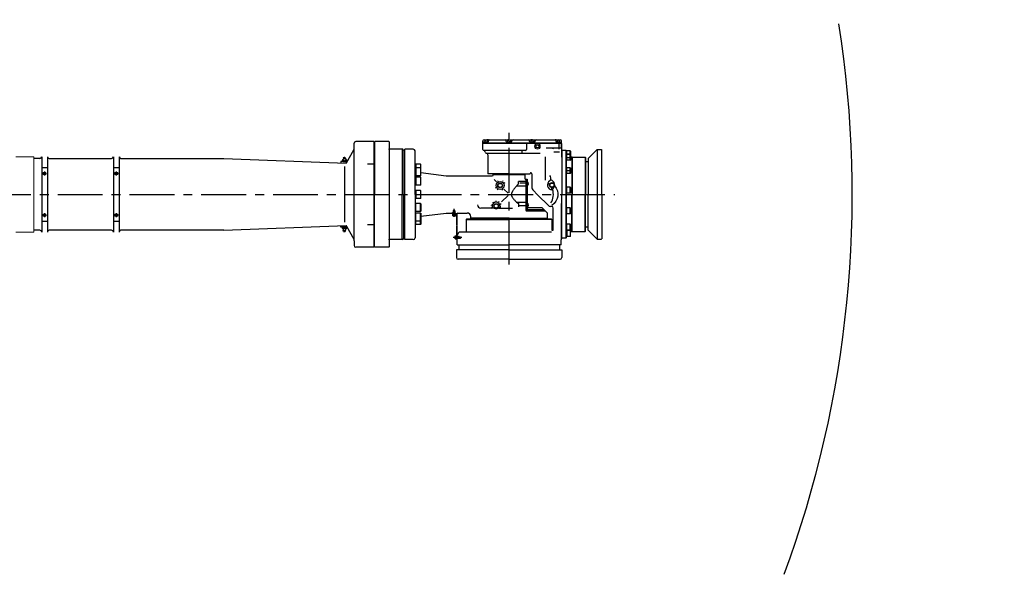
# Model space of a CAD drawing. Units: millimetres. Extents: x 22902 to 65091, y -202 to 7369.
# Drawn here: x 25444 to 28189, y 4037 to 5583 of the extents above; entities that cross this region are included whole.
import ezdxf

# ---------------------------------------------------------------- set-up
doc = ezdxf.new("R2010")
doc.units = ezdxf.units.MM
doc.header["$LTSCALE"] = 100
doc.linetypes.add('CENTER', pattern=[2, 1.25, -0.25, 0.25, -0.25])
doc.layers.add('cen', color=1, linetype='CENTER', lineweight=25)
doc.layers.add('도면층1', color=1, linetype='Continuous')
doc.styles.add('HHI_Arial', font='txt')
doc.styles.get("Standard").update_dxf_attribs({"font": 'romans.shx'})
doc.dimstyles.new('ISO-25$0', dxfattribs={"dimtxt": 2.5, "dimasz": 2.5, "dimexe": 1.25, "dimexo": 0.625, "dimtad": 1, "dimdec": 0, "dimtxsty": 'Standard', "dimcen": 2.5, "dimadec": 0, "dimazin": 0, "dimtfac": 1, "dimtdec": 0, "dimtmove": 0, "dimatfit": 3, "dimfxl": 1, "dimarcsym": 0})

# ---------------------------------------------------------------- blocks, each defined once
blk = doc.blocks.new('*D47')
at = {"layer": 'Defpoints', "color": 0, "transparency": 16777216}
for p in [(18712, 6422.8), (18921.6, 6422.8), (18727, 6032.8)]:
    blk.add_point(p, dxfattribs=at)
at = {"layer": '도면층1', "color": 0, "lineweight": -2, "transparency": 16777216}
for p, q in [((18723.3, 6422.8), (18944.1, 6422.8)), ((18921.6, 6077.8), (18921.6, 6377.8)), ((18738.3, 6032.8), (18944.1, 6032.8))]:
    blk.add_line(p, q, dxfattribs=at)
at = {"layer": '도면층1', "color": 0, "transparency": 16777216}
for points in [[(18914.1, 6377.8), (18929.1, 6377.8), (18921.6, 6422.8)], [(18914.1, 6077.8), (18929.1, 6077.8), (18921.6, 6032.8)]]:
    blk.add_solid(points, dxfattribs=at)
at = {"layer": '도면층1', "color": 0, "transparency": 16777216, "insert": (18883.4, 6229.9), "char_height": 54, "attachment_point": 5, "rotation": 90}
blk.add_mtext('390', dxfattribs=at)
blk = doc.blocks.new('*D48')
at = {"layer": 'Defpoints', "color": 0, "transparency": 16777216}
for p in [(18712, 6542.8), (19175.7, 6542.8), (18734, 5912.8)]:
    blk.add_point(p, dxfattribs=at)
at = {"layer": '도면층1', "color": 0, "lineweight": -2, "transparency": 16777216}
for p, q in [((18723.3, 6542.8), (19198.2, 6542.8)), ((19175.7, 5957.8), (19175.7, 6497.8)), ((18745.3, 5912.8), (19198.2, 5912.8))]:
    blk.add_line(p, q, dxfattribs=at)
at = {"layer": '도면층1', "color": 0, "transparency": 16777216}
for points in [[(19168.2, 6497.8), (19183.2, 6497.8), (19175.7, 6542.8)], [(19168.2, 5957.8), (19183.2, 5957.8), (19175.7, 5912.8)]]:
    blk.add_solid(points, dxfattribs=at)
at = {"layer": '도면층1', "color": 0, "transparency": 16777216, "insert": (19137.7, 6247.5), "char_height": 45, "attachment_point": 5, "rotation": 90}
blk.add_mtext('630±0,1', dxfattribs=at)
blk = doc.blocks.new('*D49')
at = {"layer": 'Defpoints', "color": 0, "transparency": 16777216}
for p in [(18712, 6497.8), (19036, 6497.8), (18712, 5957.8)]:
    blk.add_point(p, dxfattribs=at)
at = {"layer": '도면층1', "color": 0, "lineweight": -2, "transparency": 16777216}
for p, q in [((18723.3, 6497.8), (19058.5, 6497.8)), ((19036, 6002.8), (19036, 6452.8)), ((18723.3, 5957.8), (19058.5, 5957.8))]:
    blk.add_line(p, q, dxfattribs=at)
at = {"layer": '도면층1', "color": 0, "transparency": 16777216}
for points in [[(19028.5, 6452.8), (19043.5, 6452.8), (19036, 6497.8)], [(19028.5, 6002.8), (19043.5, 6002.8), (19036, 5957.8)]]:
    blk.add_solid(points, dxfattribs=at)
at = {"layer": '도면층1', "color": 0, "transparency": 16777216, "insert": (18997.7, 6229.9), "char_height": 54, "attachment_point": 5, "rotation": 90}
blk.add_mtext('540', dxfattribs=at)
blk = doc.blocks.new('*D25')
at = {"layer": 'Defpoints', "color": 0, "transparency": 16777216}
for p in [(17994, 6620.8), (17621.8, 5834.8), (17994, 5834.8)]:
    blk.add_point(p, dxfattribs=at)
at = {"layer": '도면층1', "color": 0, "lineweight": -2, "transparency": 16777216}
for p, q in [((17982.8, 6620.8), (17599.3, 6620.8)), ((17621.8, 6575.8), (17621.8, 5879.8)), ((17982.8, 5834.8), (17599.3, 5834.8))]:
    blk.add_line(p, q, dxfattribs=at)
at = {"layer": '도면층1', "color": 0, "transparency": 16777216}
for points in [[(17614.3, 6575.8), (17629.3, 6575.8), (17621.8, 6620.8)], [(17614.3, 5879.8), (17629.3, 5879.8), (17621.8, 5834.8)]]:
    blk.add_solid(points, dxfattribs=at)
at = {"layer": '도면층1', "color": 0, "transparency": 16777216, "insert": (17583.5, 6239.4), "char_height": 54, "attachment_point": 5, "rotation": 90}
blk.add_mtext('786', dxfattribs=at)
blk = doc.blocks.new('*D26')
at = {"layer": 'cen', "color": 0, "lineweight": -2, "transparency": 16777216}
for p, q in [((18352, 6626.9), (18352, 6985.8)), ((18712, 6554), (18712, 6985.8)), ((18667, 6963.3), (18397, 6963.3))]:
    blk.add_line(p, q, dxfattribs=at)
at = {"layer": 'cen', "color": 0, "transparency": 16777216}
for points in [[(18397, 6970.8), (18397, 6955.8), (18352, 6963.3)], [(18667, 6970.8), (18667, 6955.8), (18712, 6963.3)]]:
    blk.add_solid(points, dxfattribs=at)
at = {"layer": 'Defpoints', "color": 0, "transparency": 16777216}
for p in [(18352, 6963.3), (18352, 6615.7), (18712, 6542.8)]:
    blk.add_point(p, dxfattribs=at)
at = {"layer": 'cen', "color": 0, "transparency": 16777216, "insert": (18532, 7001.3), "char_height": 45, "attachment_point": 5}
blk.add_mtext('360±0,1', dxfattribs=at)
blk = doc.blocks.new('*D27')
at = {"layer": 'Defpoints', "color": 0, "transparency": 16777216}
for p in [(18712, 7107.1), (17992, 6608.3), (18712, 6608.8)]:
    blk.add_point(p, dxfattribs=at)
at = {"layer": '도면층1', "color": 0, "lineweight": -2, "transparency": 16777216}
for p, q in [((17992, 6619.5), (17992, 7129.6)), ((18712, 6620), (18712, 7129.6)), ((18037, 7107.1), (18667, 7107.1))]:
    blk.add_line(p, q, dxfattribs=at)
at = {"layer": '도면층1', "color": 0, "transparency": 16777216}
for points in [[(18037, 7114.6), (18037, 7099.6), (17992, 7107.1)], [(18667, 7114.6), (18667, 7099.6), (18712, 7107.1)]]:
    blk.add_solid(points, dxfattribs=at)
at = {"layer": '도면층1', "color": 0, "transparency": 16777216, "insert": (18352, 7145.3), "char_height": 54, "attachment_point": 5}
blk.add_mtext('720', dxfattribs=at)
blk = doc.blocks.new('*D28')
at = {"layer": 'Defpoints', "color": 0, "transparency": 16777216}
for p in [(18622, 6831), (18082, 6604.9), (18622, 6604.9)]:
    blk.add_point(p, dxfattribs=at)
at = {"layer": '도면층1', "color": 0, "lineweight": -2, "transparency": 16777216}
for p, q in [((18082, 6616.2), (18082, 6853.5)), ((18622, 6616.2), (18622, 6853.5)), ((18127, 6831), (18577, 6831))]:
    blk.add_line(p, q, dxfattribs=at)
at = {"layer": '도면층1', "color": 0, "transparency": 16777216}
for points in [[(18127, 6838.5), (18127, 6823.5), (18082, 6831)], [(18577, 6838.5), (18577, 6823.5), (18622, 6831)]]:
    blk.add_solid(points, dxfattribs=at)
at = {"layer": '도면층1', "color": 0, "transparency": 16777216, "insert": (18267.6, 6869.2), "char_height": 54, "attachment_point": 5}
blk.add_mtext('540', dxfattribs=at)
blk = doc.blocks.new('*D29')
at = {"layer": 'Defpoints', "color": 0, "transparency": 16777216}
for p in [(18352, 6732.1), (18352, 6615.7), (18547, 6604.9)]:
    blk.add_point(p, dxfattribs=at)
at = {"layer": '도면층1', "color": 0, "lineweight": -2, "transparency": 16777216}
for p, q in [((18352, 6626.9), (18352, 6754.6)), ((18547, 6616.2), (18547, 6754.6)), ((18502, 6732.1), (18397, 6732.1))]:
    blk.add_line(p, q, dxfattribs=at)
at = {"layer": '도면층1', "color": 0, "transparency": 16777216}
for points in [[(18397, 6739.6), (18397, 6724.6), (18352, 6732.1)], [(18502, 6739.6), (18502, 6724.6), (18547, 6732.1)]]:
    blk.add_solid(points, dxfattribs=at)
at = {"layer": '도면층1', "color": 0, "transparency": 16777216, "insert": (18449.5, 6770.3), "char_height": 54, "attachment_point": 5}
blk.add_mtext('195', dxfattribs=at)
blk = doc.blocks.new('*D30')
at = {"layer": 'Defpoints', "color": 0, "transparency": 16777216}
for p in [(18732.5, 6587.8), (18732.5, 5867.8), (19311.2, 5867.8)]:
    blk.add_point(p, dxfattribs=at)
at = {"layer": '도면층1', "color": 0, "lineweight": -2, "transparency": 16777216}
for p, q in [((18743.8, 6587.8), (19333.7, 6587.8)), ((19311.2, 6542.8), (19311.2, 5912.8)), ((18743.8, 5867.8), (19333.7, 5867.8))]:
    blk.add_line(p, q, dxfattribs=at)
at = {"layer": '도면층1', "color": 0, "transparency": 16777216}
for points in [[(19303.7, 6542.8), (19318.7, 6542.8), (19311.2, 6587.8)], [(19303.7, 5912.8), (19318.7, 5912.8), (19311.2, 5867.8)]]:
    blk.add_solid(points, dxfattribs=at)
at = {"layer": '도면층1', "color": 0, "transparency": 16777216, "insert": (19272.9, 6227.8), "char_height": 54, "attachment_point": 5, "rotation": 90}
blk.add_mtext('720', dxfattribs=at)
blk = doc.blocks.new('*D31')
at = {"layer": 'Defpoints', "color": 0, "transparency": 16777216}
for p in [(17780, 6062.8), (17959, 5869.8), (17959, 5520)]:
    blk.add_point(p, dxfattribs=at)
at = {"layer": '도면층1', "color": 0, "lineweight": -2, "transparency": 16777216}
for p, q in [((17780, 6051.5), (17780, 5497.5)), ((17959, 5858.5), (17959, 5497.5)), ((17780, 5520), (17506.8, 5520)), ((17914, 5520), (17825, 5520))]:
    blk.add_line(p, q, dxfattribs=at)
at = {"layer": '도면층1', "color": 0, "transparency": 16777216}
for points in [[(17825, 5527.5), (17825, 5512.5), (17780, 5520)], [(17914, 5527.5), (17914, 5512.5), (17959, 5520)]]:
    blk.add_solid(points, dxfattribs=at)
at = {"layer": '도면층1', "color": 0, "transparency": 16777216, "insert": (17620.9, 5572.4), "char_height": 54, "attachment_point": 5}
blk.add_mtext('(179)', dxfattribs=at)
blk = doc.blocks.new('*D32')
at = {"layer": 'Defpoints', "color": 0, "transparency": 16777216}
for p in [(17959, 5869.8), (18352, 5834.8), (18352, 5680.5)]:
    blk.add_point(p, dxfattribs=at)
at = {"layer": '도면층1', "color": 0, "lineweight": -2, "transparency": 16777216}
for p, q in [((17959, 5858.5), (17959, 5658)), ((18352, 5823.5), (18352, 5658)), ((18004, 5680.5), (18307, 5680.5))]:
    blk.add_line(p, q, dxfattribs=at)
at = {"layer": '도면층1', "color": 0, "transparency": 16777216}
for points in [[(18004, 5688), (18004, 5673), (17959, 5680.5)], [(18307, 5688), (18307, 5673), (18352, 5680.5)]]:
    blk.add_solid(points, dxfattribs=at)
at = {"layer": '도면층1', "color": 0, "transparency": 16777216, "insert": (18155.5, 5718.7), "char_height": 54, "attachment_point": 5}
blk.add_mtext('393', dxfattribs=at)
blk = doc.blocks.new('*D33')
at = {"layer": 'Defpoints', "color": 0, "transparency": 16777216}
for p in [(17959, 5869.8), (18745, 5869.8), (18745, 5520)]:
    blk.add_point(p, dxfattribs=at)
at = {"layer": '도면층1', "color": 0, "lineweight": -2, "transparency": 16777216}
for p, q in [((17959, 5858.5), (17959, 5497.5)), ((18745, 5858.5), (18745, 5497.5)), ((18004, 5520), (18700, 5520))]:
    blk.add_line(p, q, dxfattribs=at)
at = {"layer": '도면층1', "color": 0, "transparency": 16777216}
for points in [[(18004, 5527.5), (18004, 5512.5), (17959, 5520)], [(18700, 5527.5), (18700, 5512.5), (18745, 5520)]]:
    blk.add_solid(points, dxfattribs=at)
at = {"layer": '도면층1', "color": 0, "transparency": 16777216, "insert": (18352, 5558.2), "char_height": 54, "attachment_point": 5}
blk.add_mtext('786', dxfattribs=at)
blk = doc.blocks.new('M8T')
for radius in [4, 3]:
    blk.add_circle((0, 0), radius)
blk = doc.blocks.new('PT1_8')
for p, q in [((-12, 2.4), (-9.3, 3.3)), ((-12, 2.4), (-12, -2.4)), ((-9.3, 3.3), (-9.3, -3.3)), ((-9.3, 3.3), (-8.1, 3)), ((-3.6, 5.8), (-5.7, 3.6)), ((-3.6, 5.8), (-0.4, 5.8)), ((-3.6, 2.9), (-0.4, 2.9)), ((0, 4.2), (0, -4.2)), ((-12, -2.4), (-9.3, -3.3)), ((-9.3, -3.3), (-8.1, -3)), ((-5.7, -3.6), (-3.6, -5.8)), ((-3.6, -2.9), (-0.4, -2.9)), ((-3.6, -5.8), (-0.4, -5.8))]:
    blk.add_line(p, q)
for centre, radius, start, end in [((-12, 0), 0.727, 90, 270), ((-7.5, 5.4), 2.5, 255.0001, 315), ((-1.4, 4.3), 2.56, 145.6162, 214.3843), ((5.6, 0), 9.55, 162.4121, 197.588), ((-2.6, 4.3), 2.56, 325.6158, 34.3572), ((-9.6, 0), 9.55, 342.4121, 17.588), ((-7.5, -5.4), 2.5, 45.0001, 105), ((-1.4, -4.3), 2.56, 145.6157, 214.3838), ((-2.6, -4.3), 2.56, 325.5898, 34.3838)]:
    blk.add_arc(centre, radius, start, end)
blk = doc.blocks.new('M5X5')
for p, q in [((-5, 3.95), (-4.7, 4.25)), ((-5, -3.95), (-5, 3.95)), ((-4.7, 4.25), (-4.7, -4.25)), ((-4.7, 4.25), (0, 4.25)), ((0, 4.25), (0, -4.25)), ((0, 2.5), (4.55, 2.5)), ((5, 2.05), (0, 2.05)), ((5, 2.05), (4.55, 2.5)), ((4.55, -2.5), (4.55, 2.5)), ((5, -2.05), (5, 2.05)), ((-5, -3.95), (-4.7, -4.25)), ((-4.7, -4.25), (0, -4.25)), ((5, -2.05), (0, -2.05)), ((0, -2.5), (4.55, -2.5)), ((5, -2.05), (4.55, -2.5))]:
    blk.add_line(p, q)
blk = doc.blocks.new('M5E')
for p, q in [((1, 2.5), (-0.4, 2.5)), ((0, 2), (5, 2)), ((1, 2.5), (1, -2.5)), ((1.5, 2), (1, 2.5)), ((1.5, -2.1), (1.5, 2)), ((5, 2), (6.2, 0)), ((5, -2.1), (5, 2)), ((5, -2.1), (6.2, 0)), ((1, -2.5), (-0.4, -2.5)), ((0, -2.1), (5, -2.1)), ((1.5, -2.1), (1, -2.5))]:
    blk.add_line(p, q)
blk = doc.blocks.new('view b')
at = {"layer": '도면층1'}
h = blk.add_hatch(color=256, dxfattribs=at)
h.paths.add_polyline_path([(18712, 6542.8), (18712, 6557.8, 0.414214), (18697, 6542.8)])
h.paths.add_polyline_path([(18727, 6542.8), (18712, 6542.8), (18712, 6527.8, 0.414214)])
h = blk.add_hatch(color=256, dxfattribs=at)
h.paths.add_polyline_path([(18712, 5927.8, 0.414214), (18697, 5912.8), (18712, 5912.8)])
h.paths.add_polyline_path([(18727, 5912.8), (18712, 5912.8), (18712, 5897.8, 0.414214)])
for p, q in [((18346.9, 6620.8), (17994, 6620.8)), ((18346.9, 6620.8), (18352, 6615.7)), ((18357.2, 6620.8), (18352, 6615.7)), ((18710, 6620.8), (18357.2, 6620.8)), ((17959, 6585.8), (17959, 6377.8)), ((18745, 6232.9), (18745, 6585.8)), ((17959, 6392.8), (17780, 6392.8)), ((17780, 6392.8), (17780, 6062.8)), ((18139.7, 6377.8), (17959, 6377.8)), ((17780, 6362.8), (17780, 6092.8)), ((18745, 6232.9), (18739.9, 6227.8)), ((18745, 6222.6), (18739.9, 6227.8)), ((18745, 5869.8), (18745, 6222.6)), ((18745, 5869.8), (18745, 6222.6)), ((17959, 6077.8), (17959, 5869.8)), ((18139.7, 6077.8), (17959, 6077.8)), ((17959, 6062.8), (17780, 6062.8)), ((18346.9, 5834.8), (17994, 5834.8)), ((18346.9, 5834.8), (18352, 5839.9)), ((18357.2, 5834.8), (18352, 5839.9)), ((18710, 5834.8), (18357.2, 5834.8))]:
    blk.add_line(p, q)
for centre, radius in [((17992, 6587.8), 14), ((17992, 6587.8), 12), ((17992, 6587.8), 10.5), ((18082, 6587.8), 11), ((18157, 6587.8), 11), ((18547, 6587.8), 11), ((18622, 6587.8), 11), ((18712, 6587.8), 14), ((18712, 6587.8), 12), ((18712, 6587.8), 10.5), ((18712, 6542.8), 15), ((17992, 6497.8), 11), ((18712, 6497.8), 11), ((17992, 6422.8), 11), ((18712, 6422.8), 11), ((18352, 6227.8), 150), ((17992, 6032.8), 11), ((18712, 6032.8), 11), ((17992, 5957.8), 11), ((18712, 5957.8), 11), ((18712, 5912.8), 15), ((17992, 5867.8), 14), ((17992, 5867.8), 12), ((17992, 5867.8), 10.5), ((18082, 5867.8), 11), ((18157, 5867.8), 11), ((18547, 5867.8), 11), ((18622, 5867.8), 11), ((18712, 5867.8), 14), ((18712, 5867.8), 12), ((18712, 5867.8), 10.5)]:
    blk.add_circle(centre, radius)
for centre, radius, start, end in [((17994, 6585.8), 35, 90, 180), ((18710, 6585.8), 35, 0, 90), ((18352, 6227.8), 260, 215.2344, 144.7656), ((17994, 5869.8), 35, 180, 270), ((18710, 5869.8), 35, 270, 0)]:
    blk.add_arc(centre, radius, start, end)
at = {"layer": 'cen'}
for p, q in [((18352, 5834.8), (18352, 6620.8)), ((17780, 6227.8), (18745, 6227.8))]:
    blk.add_line(p, q, dxfattribs=at)
at = {"layer": 'cen', "linetype": 'CENTER'}
for p, q in [((17971.6, 6587.8), (18012.5, 6587.8)), ((17992, 6567.3), (17992, 6608.3)), ((18064.7, 6587.8), (18100.5, 6587.8)), ((18082, 6569.2), (18082, 6604.9)), ((18139.1, 6587.8), (18175, 6587.8)), ((18157, 6569.2), (18157, 6604.9)), ((18565, 6587.8), (18529.1, 6587.8)), ((18547, 6569.2), (18547, 6604.9)), ((18640, 6587.8), (18604.1, 6587.8)), ((18622, 6569.2), (18622, 6604.9)), ((18732.5, 6587.8), (18691.6, 6587.8)), ((18712, 6608.8), (18712, 6478.3)), ((18712, 6567.3), (18712, 6608.3)), ((18352, 6494.9), (18352, 6575.1)), ((18712, 6565.3), (18712, 6519.3)), ((18688, 6542.8), (18734, 6542.8)), ((17992, 6482.8), (17992, 6512.8)), ((18712, 6482.8), (18712, 6512.8)), ((17977, 6497.8), (18007, 6497.8)), ((18727, 6497.8), (18697, 6497.8)), ((17977, 6422.8), (18007, 6422.8)), ((17992, 6408.2), (17992, 6438.2)), ((18727, 6422.8), (18697, 6422.8)), ((18712, 6408.2), (18712, 6438.2)), ((18085, 6227.8), (18004.8, 6227.8)), ((18619.1, 6227.8), (18699.3, 6227.8)), ((17992, 6047.4), (17992, 6017.4)), ((18712, 6047.4), (18712, 6017.4)), ((17977, 6032.8), (18007, 6032.8)), ((18727, 6032.8), (18697, 6032.8)), ((17977, 5957.8), (18007, 5957.8)), ((17992, 5972.8), (17992, 5942.8)), ((18352, 5960.7), (18352, 5880.5)), ((18727, 5957.8), (18697, 5957.8)), ((18712, 5846.8), (18712, 5977.3)), ((18712, 5972.8), (18712, 5942.8)), ((18712, 5890.3), (18712, 5936.3)), ((18712, 5890.3), (18712, 5936.3)), ((18688, 5912.8), (18734, 5912.8)), ((18688, 5912.8), (18734, 5912.8)), ((17992, 5888.3), (17992, 5847.3)), ((18082, 5886.4), (18082, 5850.6)), ((18157, 5886.4), (18157, 5850.6)), ((18547, 5886.4), (18547, 5850.6)), ((18622, 5886.4), (18622, 5850.6)), ((18712, 5888.3), (18712, 5847.3)), ((17971.6, 5867.8), (18012.5, 5867.8)), ((18064.7, 5867.8), (18100.5, 5867.8)), ((18139.1, 5867.8), (18175, 5867.8)), ((18565, 5867.8), (18529.1, 5867.8)), ((18639.4, 5867.8), (18603.5, 5867.8)), ((18732.5, 5867.8), (18691.6, 5867.8))]:
    blk.add_line(p, q, dxfattribs=at)
at = {"layer": '도면층1', "insert": (18533.3, 5231.7), "char_height": 144, "attachment_point": 5, "style": 'HHI_Arial'}
blk.add_mtext('{\\H0.625x;\\LVIEW "B"\\H1.6x;\\P\\H0.41667x;\\l(SCALE : 1/1)}', dxfattribs=at)
at = {"layer": 'cen'}
dim = blk.add_linear_dim(base=(18352, 6963.3), p1=(18712, 6542.8), p2=(18352, 6615.7), dimstyle='ISO-25$0', override={"dimscale": 18, "dimtol": 1, "dimtp": 0.1, "dimtm": 0.1, "dimtdec": 2}, dxfattribs=at)
dim.commit()
dim.dimension.update_dxf_attribs({"geometry": '*D26', "text_midpoint": (18532, 7001.3)})
at = {"layer": '도면층1'}
for base, p1, p2, picture, middle in [((18712, 7107.1), (17992, 6608.3), (18712, 6608.8), '*D27', (18352, 7145.3)), ((18352, 6732.1), (18547, 6604.9), (18352, 6615.7), '*D29', (18449.5, 6770.3)), ((18352, 5680.5), (17959, 5869.8), (18352, 5834.8), '*D32', (18155.5, 5718.7)), ((18745, 5520), (17959, 5869.8), (18745, 5869.8), '*D33', (18352, 5558.2))]:
    dim = blk.add_linear_dim(base=base, p1=p1, p2=p2, dimstyle='ISO-25$0', override={"dimscale": 18, "dimtxt": 3}, dxfattribs=at)
    dim.commit()
    dim.dimension.update_dxf_attribs({"geometry": picture, "text_midpoint": middle})
dim = blk.add_linear_dim(base=(18622, 6831), p1=(18082, 6604.9), p2=(18622, 6604.9), dimstyle='ISO-25$0', override={"dimscale": 18, "dimtxt": 3}, dxfattribs=at)
dim.commit()
dim.dimension.update_dxf_attribs({"geometry": '*D28', "text_midpoint": (18267.6, 6831), "dimtype": 128})
for base, p1, p2, override, picture, middle, dimtype in [((17621.8, 5834.8), (17994, 6620.8), (17994, 5834.8), {"dimscale": 18, "dimtxt": 3}, '*D25', (17621.8, 6239.4), 128), ((19175.7, 6542.8), (18734, 5912.8), (18712, 6542.8), {"dimscale": 18, "dimtol": 1, "dimtp": 0.1, "dimtm": 0.1, "dimtdec": 2}, '*D48', (19175.7, 6247.5), 160), ((19036, 6497.8), (18712, 5957.8), (18712, 6497.8), {"dimscale": 18, "dimtxt": 3}, '*D49', (19036, 6229.9), 160), ((18921.6, 6422.8), (18727, 6032.8), (18712, 6422.8), {"dimscale": 18, "dimtxt": 3}, '*D47', (18921.6, 6229.9), 160)]:
    dim = blk.add_linear_dim(base=base, p1=p1, p2=p2, angle=90, dimstyle='ISO-25$0', override=override, dxfattribs=at)
    dim.commit()
    dim.dimension.update_dxf_attribs({"geometry": picture, "text_midpoint": middle, "dimtype": dimtype})
dim = blk.add_linear_dim(base=(19311.2, 5867.8), p1=(18732.5, 6587.8), p2=(18732.5, 5867.8), angle=90, dimstyle='ISO-25$0', override={"dimscale": 18, "dimtxt": 3}, dxfattribs=at)
dim.commit()
dim.dimension.update_dxf_attribs({"geometry": '*D30', "text_midpoint": (19272.9, 6227.8)})
dim = blk.add_linear_dim(base=(17959, 5520), p1=(17780, 6062.8), p2=(17959, 5869.8), text='(<>)', dimstyle='ISO-25$0', override={"dimscale": 18, "dimtxt": 3}, dxfattribs=at)
dim.commit()
dim.dimension.update_dxf_attribs({"geometry": '*D31', "text_midpoint": (17620.9, 5520), "dimtype": 128})

msp = doc.modelspace()

# ---------------------------------------------------------------- linework, layer by layer
for p, q in [((26431.2, 5243.5), (26381.7, 5243.5)), ((26431.2, 5243.5), (26431.2, 4948.5)), ((26434.2, 5243.5), (26433.2, 5242.5)), ((26433.2, 5242.5), (26433.2, 5096)), ((26473.2, 5243.5), (26434.2, 5243.5)), ((26473.2, 5243.5), (26474.2, 5242.5)), ((26474.2, 5242.5), (26474.2, 5096)), ((26735.7, 5238.5), (26735.7, 5245)), ((26738.7, 5248), (26951.7, 5248)), ((26742.3, 5243.5), (26742.3, 5245)), ((26746.9, 5242.8), (26751.5, 5242.8)), ((26746.9, 5241.5), (26746.9, 5242.8)), ((26747.6, 5247.8), (26747.3, 5247.5)), ((26747.3, 5247.5), (26747.3, 5242.8)), ((26747.3, 5247.5), (26751.5, 5247.5)), ((26751.5, 5247.8), (26747.6, 5247.8)), ((26750.7, 5241.9), (26750, 5242.8)), ((26751, 5242.2), (26750.5, 5243)), ((26751.5, 5247.8), (26753.8, 5247.8)), ((26753, 5247.5), (26751.5, 5247.5)), ((26751.5, 5243.5), (26751.5, 5245)), ((26800.7, 5243.5), (26800.7, 5245)), ((26804.1, 5241.5), (26804.1, 5242.8)), ((26804.1, 5242.8), (26808.7, 5242.8)), ((26804.7, 5247.8), (26804.4, 5247.5)), ((26804.4, 5247.5), (26808.7, 5247.5)), ((26804.4, 5247.5), (26804.4, 5242.8)), ((26808.7, 5247.8), (26804.7, 5247.8)), ((26807.7, 5241.5), (26808.7, 5242.8)), ((26808.7, 5247.8), (26812.6, 5247.8)), ((26812.9, 5247.5), (26808.7, 5247.5)), ((26813.3, 5242.8), (26808.7, 5242.8)), ((26809.2, 5241.5), (26810.2, 5242.8)), ((26812.6, 5247.8), (26812.9, 5247.5)), ((26812.9, 5247.5), (26812.9, 5242.8)), ((26813.3, 5241.5), (26813.3, 5242.8)), ((26816.7, 5243.5), (26816.7, 5245)), ((26865.7, 5243.5), (26865.7, 5245)), ((26869.1, 5241.5), (26869.1, 5242.8)), ((26869.1, 5242.8), (26873.7, 5242.8)), ((26869.7, 5247.8), (26869.4, 5247.5)), ((26869.4, 5247.5), (26873.7, 5247.5)), ((26869.4, 5247.5), (26869.4, 5242.8)), ((26873.7, 5247.8), (26869.7, 5247.8)), ((26872.7, 5241.5), (26873.7, 5242.8)), ((26873.7, 5247.8), (26877.6, 5247.8)), ((26877.9, 5247.5), (26873.7, 5247.5)), ((26878.3, 5242.8), (26873.7, 5242.8)), ((26874.2, 5241.5), (26875.2, 5242.8)), ((26877.6, 5247.8), (26877.9, 5247.5)), ((26877.9, 5247.5), (26877.9, 5242.8)), ((26878.3, 5241.5), (26878.3, 5242.8)), ((26881.7, 5243.5), (26881.7, 5245)), ((26939.7, 5247.8), (26937.5, 5247.8)), ((26938.2, 5247.5), (26939.7, 5247.5)), ((26939.7, 5247.8), (26943.7, 5247.8)), ((26944, 5247.5), (26939.7, 5247.5)), ((26939.7, 5243.5), (26939.7, 5245)), ((26944.3, 5242.8), (26939.7, 5242.8)), ((26940.2, 5242.2), (26940.7, 5243)), ((26940.5, 5241.9), (26941.2, 5242.8)), ((26943.7, 5247.8), (26944, 5247.5)), ((26944, 5247.5), (26944, 5242.8)), ((26944.3, 5241.5), (26944.3, 5242.8)), ((26949, 5243.5), (26949, 5245)), ((26954.7, 5238.5), (26954.7, 5245)), ((26355.6, 5184.4), (26375.4, 5220.5)), ((26376.7, 4966.7), (26376.7, 5238.5)), ((26432.2, 5222), (26431.2, 5222)), ((26510.7, 5222), (26475.2, 5222)), ((26510.7, 5222), (26510.7, 5096)), ((26510.7, 5222), (26515.2, 5219.4)), ((26515.2, 5219.4), (26515.2, 5096)), ((26518.2, 4970), (26518.2, 5222)), ((26541.7, 5222), (26518.2, 5222)), ((26546.7, 5167.5), (26546.7, 5217)), ((26749.5, 5241.5), (26735.7, 5241.5)), ((26954.7, 5238.5), (26735.7, 5238.5)), ((26735.7, 5237.5), (26735.7, 5238.5)), ((26954.7, 5237.5), (26735.7, 5237.5)), ((26735.7, 5221), (26735.7, 5237.5)), ((26854.2, 5218), (26738.7, 5218)), ((26802.7, 5241.5), (26814.7, 5241.5)), ((26843.8, 5216.3), (26843.8, 5212.8)), ((26857.2, 5237.5), (26857.2, 5221)), ((26857.2, 5237.5), (26857.2, 5221)), ((26867.7, 5241.5), (26879.7, 5241.5)), ((26954.7, 5225), (26911.7, 5225)), ((26933.7, 5215), (26949, 5215)), ((26941.7, 5241.5), (26954.7, 5241.5)), ((26948.2, 5222), (26948.2, 5237.5)), ((26948.2, 5222), (26948.2, 5237.5)), ((26954.7, 5237.5), (26954.7, 5238.5)), ((26954.7, 5225.5), (26954.7, 5237.5)), ((26954.7, 5237.5), (26954.7, 5199.5)), ((26955.2, 5218), (26954.7, 5217.5)), ((26955.2, 5218), (26955.2, 5096)), ((26967.7, 5218), (26955.2, 5218)), ((26964.7, 5218), (26958.7, 5218)), ((26967.7, 5218), (26967.7, 5096)), ((26967.7, 5218), (26968.2, 5217.5)), ((26968.2, 5096), (26968.2, 5217.5)), ((26979.1, 5217), (26968.2, 5217)), ((26968.2, 5215.5), (26969.7, 5215.5)), ((26969.7, 5201), (26969.7, 5217)), ((26979.1, 5201), (26979.1, 5217)), ((26979.1, 5217), (26979.7, 5216.4)), ((26979.7, 5216.4), (26979.7, 5201.6)), ((27029.2, 5196), (27054.2, 5221)), ((27054.2, 5221), (27054.2, 4971)), ((27054.2, 5221), (27065.7, 5221)), ((27065.7, 5221), (27066.7, 5220)), ((27066.7, 5096), (27066.7, 5220)), ((25500.7, 5196), (25483.7, 5196)), ((25505.7, 5201), (25505.7, 4991)), ((25521.7, 5201), (25521.7, 4991)), ((25526.7, 5196), (25700.7, 5196)), ((25705.7, 5201), (25705.7, 4991)), ((25721.7, 5201), (25721.7, 4991)), ((25726.7, 5196), (26013.7, 5196)), ((26013.7, 5196), (26354.8, 5183.2)), ((26358.8, 5190.3), (26357.2, 5190.3)), ((26357.2, 5187.3), (26357.2, 5190.3)), ((26518.2, 5208), (26515.2, 5208)), ((26744.7, 5211), (26894.9, 5211)), ((26749.7, 5206), (26749.7, 5153.5)), ((26910.2, 5136.1), (26910.2, 5200.8)), ((26967.7, 5209), (26979.7, 5209)), ((26967.7, 5199.2), (26979.7, 5199.2)), ((26968.2, 5213), (26969.7, 5213)), ((26979.1, 5207.2), (26968.2, 5207.2)), ((26968.2, 5205.7), (26969.7, 5205.7)), ((26968.2, 5203.2), (26969.7, 5203.2)), ((26968.2, 5195.2), (26969.7, 5195.2)), ((26968.2, 5192.7), (26969.7, 5192.7)), ((26979.1, 5191.2), (26968.2, 5191.2)), ((26969.7, 5191.2), (26969.7, 5207.2)), ((26979.1, 5207.2), (26979.7, 5206.6)), ((26979.1, 5191.2), (26979.1, 5207.2)), ((26979.1, 5191.2), (26979.7, 5191.8)), ((26979.7, 5206.6), (26979.7, 5191.8)), ((26983.2, 5200), (26979.7, 5200)), ((26983.2, 5200), (26983.2, 5096)), ((26984, 5199.5), (26983.2, 5200)), ((26984, 5199.5), (26984, 5096)), ((26984, 5199.5), (27020.7, 5199.5)), ((27029.2, 5196), (27029.2, 5096)), ((25505.7, 5171), (25521.7, 5171)), ((25705.7, 5171), (25721.7, 5171)), ((26339.7, 5187.3), (26339.7, 5183.8)), ((26357.2, 5187.3), (26339.7, 5187.3)), ((26349.7, 5173.3), (26349.7, 5018.7)), ((26413.7, 5181), (26433.2, 5181)), ((26546.7, 5096), (26546.7, 5180.2)), ((26561.9, 5180.2), (26546.7, 5180.2)), ((26561.9, 5170.4), (26546.7, 5170.4)), ((26548.8, 5180.2), (26548.8, 5157.8)), ((26548.8, 5170.4), (26548.8, 5148)), ((26561.9, 5180.2), (26561.9, 5157.8)), ((26561.9, 5180.2), (26562.8, 5179.4)), ((26561.9, 5170.4), (26561.9, 5148)), ((26561.9, 5170.4), (26562.8, 5169.6)), ((26562.8, 5158.7), (26562.8, 5179.4)), ((26562.8, 5148.9), (26562.8, 5169.6)), ((26967.7, 5162.4), (26979.7, 5162.4)), ((26979.1, 5170.4), (26968.2, 5170.4)), ((26968.2, 5168.9), (26969.7, 5168.9)), ((26968.2, 5166.4), (26969.7, 5166.4)), ((26969.7, 5154.4), (26969.7, 5170.4)), ((26979.1, 5154.4), (26979.1, 5170.4)), ((26979.1, 5170.4), (26979.7, 5169.8)), ((26979.7, 5169.8), (26979.7, 5155)), ((26561.9, 5148), (26546.7, 5148)), ((26561.9, 5143.7), (26546.7, 5143.7)), ((26548.8, 5143.7), (26548.8, 5121.3)), ((26561.9, 5148), (26562.8, 5148.9)), ((26561.9, 5143.7), (26561.9, 5121.3)), ((26561.9, 5143.7), (26562.8, 5142.9)), ((26562.8, 5156.7), (26633.2, 5148)), ((26562.8, 5122.2), (26562.8, 5142.9)), ((26633.3, 5148), (26761.7, 5148)), ((26808.7, 5153.5), (26749.7, 5153.5)), ((26764.7, 5151), (26808.7, 5151)), ((26764.7, 5151), (26764.7, 5151)), ((26766.2, 5153.5), (26766.2, 5152.8)), ((26767.2, 5151), (26766.2, 5152.8)), ((26773.9, 5130.8), (26766.9, 5137.8)), ((26776.6, 5134.1), (26777.8, 5131.8)), ((26791.5, 5133.7), (26790.1, 5131.5)), ((26808.7, 5153.5), (26867.3, 5153.5)), ((26808.7, 5151), (26852.7, 5151)), ((26850.2, 5151), (26851.2, 5152.8)), ((26851.2, 5153.5), (26851.2, 5152.8)), ((26852.7, 5151), (26852.7, 5141)), ((26855.7, 5138.5), (26859, 5138.5)), ((26855.7, 5138.5), (26855.7, 5051.5)), ((26856.7, 5138.5), (26856.7, 5055)), ((26859, 5138.5), (26859, 5055)), ((26872.2, 5153.5), (26872.2, 5114.1)), ((26925.2, 5138.1), (26925.2, 5141.9)), ((26968.2, 5158.4), (26969.7, 5158.4)), ((26968.2, 5155.9), (26969.7, 5155.9)), ((26979.1, 5154.4), (26968.2, 5154.4)), ((26979.1, 5154.4), (26979.7, 5155)), ((26561.9, 5121.3), (26546.7, 5121.3)), ((26561.9, 5107.2), (26546.7, 5107.2)), ((26548.8, 5107.2), (26548.8, 5084.8)), ((26561.9, 5121.3), (26562.8, 5122.2)), ((26561.9, 5107.2), (26561.9, 5084.8)), ((26561.9, 5107.2), (26562.8, 5106.4)), ((26562.8, 5085.7), (26562.8, 5106.4)), ((26770.5, 5113.9), (26772.8, 5115.2)), ((26775.8, 5108.3), (26777.2, 5110.5)), ((26790.8, 5107.9), (26789.5, 5110.2)), ((26805.7, 5099), (26793.9, 5110.8)), ((26796.8, 5128.1), (26794.5, 5126.9)), ((26855.7, 5118.5), (26828.4, 5118.5)), ((26855.7, 5131.5), (26834.7, 5131.5)), ((26834.7, 5125.6), (26834.7, 5131.5)), ((26855.7, 5118.5), (26834.7, 5118.5)), ((26854.2, 5127.5), (26838.6, 5127.5)), ((26859, 5130.2), (26860.4, 5130.1)), ((26859, 5121.2), (26859, 5130.2)), ((26859, 5121.2), (26860.4, 5121.4)), ((26862.2, 5126.5), (26860.8, 5126)), ((26862.2, 5124.9), (26860.8, 5125.5)), ((26889, 5093.9), (26874.5, 5108.4)), ((26928.2, 5109), (26930.2, 5109)), ((26979.1, 5115.8), (26968.2, 5115.8)), ((26968.2, 5114.3), (26969.7, 5114.3)), ((26968.2, 5111.8), (26969.7, 5111.8)), ((26969.7, 5099.8), (26969.7, 5115.8)), ((26979.1, 5115.8), (26979.7, 5115.2)), ((26979.1, 5099.8), (26979.1, 5115.8)), ((26979.7, 5115.2), (26979.7, 5100.4)), ((26433.2, 4949.5), (26433.2, 5096)), ((26474.2, 5096), (26474.2, 4949.5)), ((26510.7, 4970), (26510.7, 5096)), ((26515.2, 4984), (26515.2, 5096)), ((26546.7, 5096), (26546.7, 5011.8)), ((26561.9, 5084.8), (26546.7, 5084.8)), ((26561.9, 5084.8), (26562.8, 5085.7)), ((26771.5, 5078.4), (26771.7, 5075.8)), ((26805.6, 5093), (26787.4, 5074.8)), ((26889, 5093.9), (26918.1, 5064.9)), ((26955.2, 4974), (26955.2, 5096)), ((26967.7, 4974), (26967.7, 5096)), ((26968.2, 5103.8), (26969.7, 5103.8)), ((26968.2, 5101.3), (26969.7, 5101.3)), ((26979.1, 5099.8), (26968.2, 5099.8)), ((26968.2, 5096), (26968.2, 4974.5)), ((26979.1, 5099.8), (26979.7, 5100.4)), ((26983.2, 4992), (26983.2, 5096)), ((26984, 4992.5), (26984, 5096)), ((27029.2, 4996), (27029.2, 5096)), ((27066.7, 5096), (27066.7, 4972)), ((26561.9, 5070.7), (26546.7, 5070.7)), ((26548.8, 5048.3), (26548.8, 5070.7)), ((26561.9, 5070.7), (26562.8, 5069.9)), ((26561.9, 5048.3), (26561.9, 5070.7)), ((26562.8, 5069.9), (26562.8, 5049.2)), ((26766.1, 5057.5), (26729.7, 5057.5)), ((26758.2, 5067), (26760.7, 5066.4)), ((26761.7, 5063.5), (26761.7, 5060.5)), ((26763, 5074.9), (26764.7, 5072.9)), ((26780.5, 5076.2), (26779.1, 5074)), ((26781.2, 5057.5), (26817.7, 5057.5)), ((26783.7, 5063.5), (26783.7, 5060.5)), ((26786.4, 5069.2), (26784, 5068.2)), ((26855.7, 5073.6), (26830.4, 5073.6)), ((26855.7, 5073.6), (26834.7, 5073.6)), ((26834.7, 5070.2), (26834.7, 5061.6)), ((26854.2, 5064.5), (26834.7, 5064.5)), ((26855.7, 5055), (26859, 5055)), ((26855.7, 5055), (26855.7, 5054.5)), ((26855.7, 5054.5), (26855.7, 5053.5)), ((26855.7, 5054), (26905.2, 5054)), ((26856.7, 5050.5), (26908.7, 5050.5)), ((26859, 5070.8), (26860.4, 5070.7)), ((26859, 5061.8), (26859, 5070.8)), ((26859, 5061.8), (26860.4, 5062)), ((26900.7, 5058.5), (26859, 5058.5)), ((26862.2, 5067.1), (26860.8, 5066.6)), ((26862.2, 5065.5), (26860.8, 5066.1)), ((26900.7, 5058.5), (26915.7, 5043.5)), ((26926.7, 5062.5), (26923.7, 5062.5)), ((26931.7, 4996.6), (26931.7, 5057.5)), ((26954.7, 4972), (26954.7, 5070.8)), ((26979.1, 5058.1), (26968.2, 5058.1)), ((26968.2, 5056.6), (26969.7, 5056.6)), ((26968.2, 5054.1), (26969.7, 5054.1)), ((26969.7, 5042.1), (26969.7, 5058.1)), ((26979.1, 5058.1), (26979.7, 5057.5)), ((26979.1, 5042.1), (26979.1, 5058.1)), ((26979.7, 5057.5), (26979.7, 5042.7)), ((26561.9, 5048.3), (26546.7, 5048.3)), ((26561.9, 5044), (26546.7, 5044)), ((26546.7, 5024.5), (26546.7, 4975)), ((26548.8, 5021.6), (26548.8, 5044)), ((26548.8, 5011.8), (26548.8, 5034.2)), ((26561.9, 5048.3), (26562.8, 5049.2)), ((26561.9, 5044), (26562.8, 5043.2)), ((26561.9, 5021.6), (26561.9, 5044)), ((26561.9, 5011.8), (26561.9, 5034.2)), ((26562.8, 5035.4), (26633.2, 5044)), ((26562.8, 5043.2), (26562.8, 5022.5)), ((26562.8, 5033.4), (26562.8, 5012.7)), ((26633.2, 5044), (26649.2, 5044)), ((26650.7, 5041.5), (26650.7, 5042.5)), ((26650.7, 5042), (26664.7, 5042)), ((26663.2, 5042), (26650.7, 5042)), ((26663.2, 5010), (26663.2, 5041.5)), ((26663.7, 5010), (26663.7, 5042)), ((26664.7, 5042), (26664.7, 5042.5)), ((26666.2, 5044), (26691.7, 5044)), ((26689.2, 5026), (26690.2, 5027)), ((26689.2, 5026), (26808.7, 5026)), ((26689.2, 5026), (26689.2, 4991)), ((26808.7, 5027), (26690.2, 5027)), ((26701.7, 5030), (26701.7, 5034)), ((26808.7, 5030), (26701.7, 5030)), ((26706.7, 5027), (26706.7, 5030)), ((26808.7, 5030), (26915.7, 5030)), ((26927.2, 5027), (26808.7, 5027)), ((26928.2, 5026), (26808.7, 5026)), ((26910.7, 5027), (26910.7, 5030)), ((26915.7, 5030), (26915.7, 5043.5)), ((26928.2, 5026), (26927.2, 5027)), ((26928.2, 5026), (26928.2, 4996.5)), ((26968.2, 5046.1), (26969.7, 5046.1)), ((26968.2, 5043.6), (26969.7, 5043.6)), ((26979.1, 5042.1), (26968.2, 5042.1)), ((26979.1, 5042.1), (26979.7, 5042.7)), ((25500.7, 4996), (25483.7, 4996)), ((25505.7, 5021), (25521.7, 5021)), ((25700.7, 4996), (25526.7, 4996)), ((25705.7, 5021), (25721.7, 5021)), ((25793.7, 4996), (25726.7, 4996)), ((26013.7, 4996), (25793.7, 4996)), ((26013.7, 4996), (26354.8, 5008.8)), ((26339.7, 5004.8), (26339.7, 5008.3)), ((26357.2, 5004.8), (26339.7, 5004.8)), ((26355.6, 5007.6), (26375.4, 4971.5)), ((26433.2, 5011), (26413.7, 5011)), ((26561.9, 5021.6), (26546.7, 5021.6)), ((26561.9, 5011.8), (26546.7, 5011.8)), ((26561.9, 5021.6), (26562.8, 5022.5)), ((26561.9, 5011.8), (26562.8, 5012.7)), ((26663.7, 5010), (26663.2, 5010)), ((26663.7, 5008), (26663.2, 5008)), ((26663.2, 4971.5), (26663.2, 5008)), ((26663.7, 4971.5), (26663.7, 5008)), ((26928.2, 4996.5), (26930.7, 4996.5)), ((26979.1, 5012.6), (26968.2, 5012.6)), ((26968.2, 5011.1), (26969.7, 5011.1)), ((26968.2, 5008.6), (26969.7, 5008.6)), ((26968.2, 5000.6), (26969.7, 5000.6)), ((26968.2, 4998.1), (26969.7, 4998.1)), ((26979.1, 4996.6), (26968.2, 4996.6)), ((26969.7, 4996.6), (26969.7, 5012.6)), ((26979.1, 5012.6), (26979.7, 5012)), ((26979.1, 4996.6), (26979.1, 5012.6)), ((26979.1, 4996.6), (26979.7, 4997.2)), ((26979.7, 5012), (26979.7, 4997.2)), ((27029.2, 4996), (27054.2, 4971)), ((26432.2, 4970), (26431.2, 4970)), ((26510.7, 4970), (26475.2, 4970)), ((26510.7, 4970), (26515.2, 4972.6)), ((26518.2, 4984), (26515.2, 4984)), ((26515.2, 4972.6), (26515.2, 4984)), ((26541.7, 4970), (26518.2, 4970)), ((26663.2, 4971.5), (26663.7, 4971.5)), ((26663.7, 4955.5), (26663.7, 4981)), ((26927, 4991), (26673.7, 4991)), ((26953.7, 4955), (26953.7, 4969)), ((26955.2, 4974), (26954.7, 4974.5)), ((26967.7, 4974), (26955.2, 4974)), ((26967.7, 4974), (26968.2, 4974.5)), ((26979.1, 4994.9), (26968.2, 4994.9)), ((26968.2, 4993.4), (26969.7, 4993.4)), ((26968.2, 4990.9), (26969.7, 4990.9)), ((26968.2, 4986.9), (26969.7, 4986.9)), ((26968.2, 4982.9), (26969.7, 4982.9)), ((26968.2, 4980.4), (26969.7, 4980.4)), ((26979.1, 4978.9), (26968.2, 4978.9)), ((26969.7, 4994.9), (26969.7, 4978.9)), ((26979.1, 4994.9), (26979.7, 4994.3)), ((26979.1, 4994.9), (26979.1, 4978.9)), ((26979.1, 4978.9), (26979.7, 4979.5)), ((26979.7, 4979.5), (26979.7, 4994.3)), ((26983.2, 4992), (26979.7, 4992)), ((26984, 4992.5), (26983.2, 4992)), ((26984, 4992.5), (27020.7, 4992.5)), ((27054.2, 4971), (27065.7, 4971)), ((27065.7, 4971), (27066.7, 4972)), ((26376.7, 4966.7), (26376.7, 4953.5)), ((26431.2, 4948.5), (26381.7, 4948.5)), ((26434.2, 4948.5), (26433.2, 4949.5)), ((26473.2, 4948.5), (26434.2, 4948.5)), ((26473.2, 4948.5), (26474.2, 4949.5)), ((26661.7, 4941), (26661.7, 4920)), ((26808.7, 4941), (26661.7, 4941)), ((26663.7, 4955), (26808.7, 4955)), ((26668.7, 4955), (26668.7, 4941)), ((26953.7, 4955), (26808.7, 4955)), ((26808.7, 4941), (26955.7, 4941)), ((26948.7, 4955), (26948.7, 4941)), ((26955.7, 4941), (26955.7, 4920)), ((26808.7, 4915), (26666.7, 4915)), ((26808.7, 4915), (26950.7, 4915))]:
    msp.add_line(p, q)
at = {"color": 7, "linetype": 'Continuous', "lineweight": 15}
for p, q in [((25483.7, 5201), (25433.7, 5201)), ((25483.7, 4991), (25483.7, 5201)), ((25433.7, 4991), (25483.7, 4991))]:
    msp.add_line(p, q, dxfattribs=at)
at = {"linetype": 'Continuous'}
for p, q in [((27020.7, 5199.5), (27020.7, 5096)), ((27021.2, 5199), (27020.7, 5199.5)), ((27021.2, 5199), (27020.7, 5199.5)), ((27021.2, 5199), (27021.2, 5096)), ((27029.2, 5187), (27021.2, 5187)), ((27020.7, 4992.5), (27020.7, 5096)), ((27021.2, 4993), (27021.2, 5096)), ((26650.7, 5041.5), (26663.2, 5041.5)), ((27029.2, 5005), (27021.2, 5005)), ((27021.2, 4993), (27020.7, 4992.5))]:
    msp.add_line(p, q, dxfattribs=at)
msp.add_lwpolyline([(26834.7, 5125.6), (26827.1, 5117), (26825.6, 5115.1), (26824.2, 5113.4), (26823, 5111.8), (26821.9, 5110.2), (26820.9, 5108.7), (26820, 5107.4), (26819.2, 5106.1), (26818.5, 5104.9), (26817.8, 5103.9), (26817.3, 5102.9), (26816.8, 5101.9), (26816.4, 5101.1), (26816.1, 5100.3), (26815.8, 5099.5), (26815.6, 5098.8), (26815.4, 5098.1), (26815.2, 5097.4), (26815.1, 5096.7), (26815, 5096), (26815, 5095.4), (26815, 5094.7), (26815.1, 5094.1), (26815.2, 5093.4), (26815.3, 5092.8), (26815.5, 5092.1), (26815.8, 5091.4), (26816.1, 5090.6), (26816.5, 5089.8), (26817, 5089), (26817.6, 5088), (26818.2, 5087), (26819, 5085.9), (26819.9, 5084.7), (26820.8, 5083.5), (26821.9, 5082.2), (26823, 5080.9), (26824.2, 5079.5), (26825.5, 5078.2), (26826.8, 5076.8), (26828.2, 5075.5), (26829.7, 5074.2), (26834.7, 5070.2)])
at = {"color": 7, "linetype": 'Continuous', "lineweight": 15}
msp.add_circle((26887.7, 5230), 8, dxfattribs=at)
for centre, radius in [((26887.7, 5230), 4.86), ((26887.7, 5230), 4.28), ((26783.7, 5121), 11), ((26783.7, 5121), 6.58), ((26783.7, 5121), 5.72), ((26928.2, 5122), 7), ((26928.2, 5122), 6.58), ((26928.2, 5122), 5.72), ((26928.2, 5122), 5.55), ((26772.7, 5063.5), 6.58), ((26772.7, 5063.5), 5.72)]:
    msp.add_circle(centre, radius)
for centre, radius, start, end in [((24708.7, 5096), 3056.4, 339.7211, 8.9448), ((26381.7, 5238.5), 5, 90, 180), ((26738.7, 5245), 3, 90, 180), ((26740.3, 5243.5), 2, 270, 0), ((26745.3, 5245), 3, 90, 180), ((26749.5, 5243.5), 2, 270, 0), ((26754.5, 5245), 3, 90, 180), ((26797.7, 5245), 3, 0, 90), ((26802.7, 5243.5), 2, 180, 270), ((26814.7, 5243.5), 2, 270, 0), ((26819.7, 5245), 3, 90, 180), ((26862.7, 5245), 3, 0, 90), ((26867.7, 5243.5), 2, 180, 270), ((26879.7, 5243.5), 2, 270, 0), ((26884.7, 5245), 3, 90, 180), ((26936.7, 5245), 3, 0, 90), ((26941.7, 5243.5), 2, 180, 270), ((26946, 5245), 3, 0, 90), ((26951, 5243.5), 2, 180, 270), ((26951.7, 5245), 3, 0, 90), ((26366.7, 5225.4), 10, 331.2007, 0), ((26432.2, 5223), 1, 270, 0), ((26475.2, 5223), 1, 180, 270), ((26541.7, 5217), 5, 0, 90), ((26738.7, 5221), 3, 180, 270), ((26738.7, 5221), 3, 180, 270), ((26737.7, 5214.2), 4, 358.1396, 75.6002), ((26737.7, 5214.2), 4, 358.1396, 75.6002), ((26854.2, 5221), 3, 270, 0), ((26933.2, 5222), 3, 90, 180), ((25500.7, 5201), 5, 270, 0), ((25526.7, 5201), 5, 180, 270), ((25700.7, 5201), 5, 270, 0), ((25726.7, 5201), 5, 180, 270), ((26744.7, 5214), 3, 180, 270), ((26744.7, 5206), 5, 0, 90), ((26346.8, 5189.3), 10, 322.9146, 331.2007), ((26761.7, 5151), 3, 270, 0), ((26761.7, 5151), 3, 270, 0), ((26855.7, 5141), 3, 180, 270), ((26864.7, 5155), 3, 330, 345.5225), ((26870.5, 5153.5), 3, 102.606, 165.5225), ((26869.2, 5153.5), 3, 0, 77.394), ((26928.2, 5122), 13, 116.3878, 270), ((26915.2, 5141.9), 10, 0, 45), ((26920.2, 5138.1), 5, 296.3878, 0), ((26920.7, 5122), 15, 307.8186, 73.7643), ((26860.3, 5128.5), 1.6, 15.494, 85), ((26860.3, 5122.9), 1.6, 275, 344.506), ((26861, 5125.7), 0.3, 119.9519, 240.0481), ((26850.3, 5125.7), 12, 344.506, 15.494), ((26880.2, 5114.1), 8, 180, 225), ((26906.9, 5108.1), 21.2, 47.2171, 64.0235), ((26887.5, 5096), 44.6, 327.4762, 18.4839), ((26906.9, 5108.1), 21.2, 2.4779, 19.2843), ((26729.7, 5066.5), 9, 180, 270), ((26758.7, 5060.5), 3, 270, 0), ((26772.7, 5063.5), 11, 0, 180), ((26772.7, 5071), 15, 222.8334, 317.1666), ((26786.7, 5060.5), 3, 180, 270), ((26856.7, 5051.5), 1, 180, 270), ((26860.3, 5069.1), 1.6, 15.494, 85), ((26860.3, 5063.5), 1.6, 275, 344.506), ((26861, 5066.3), 0.3, 119.9519, 240.0481), ((26850.3, 5066.3), 12, 344.506, 15.494), ((26923.7, 5070.5), 8, 225, 270), ((26691.7, 5034), 10, 0, 90), ((25500.7, 4991), 5, 0, 90), ((25526.7, 4991), 5, 90, 180), ((25700.7, 4991), 5, 0, 90), ((25726.7, 4991), 5, 90, 180), ((26346.8, 5002.8), 10, 28.7993, 37.0854), ((26930.7, 5001.5), 5, 270, 281.537), ((26366.7, 4966.7), 10, 0, 28.7993), ((26432.2, 4969), 1, 0, 90), ((26475.2, 4969), 1, 90, 180), ((26541.7, 4975), 5, 270, 0), ((26673.7, 4981), 10, 90, 180), ((26958.7, 4969), 5, 143.1301, 180), ((26381.7, 4953.5), 5, 180, 270), ((26666.7, 4920), 5, 180, 270), ((26950.7, 4920), 5, 270, 0)]:
    msp.add_arc(centre, radius, start, end)
at = {"linetype": 'Continuous'}
for centre, radius, start, end in [((26926.7, 5057.5), 5, 0, 90), ((26649.2, 5042.5), 1.5, 0, 90), ((26666.2, 5042.5), 1.5, 90, 180)]:
    msp.add_arc(centre, radius, start, end, dxfattribs=at)
at = {"extrusion": (0, 0, -1)}
msp.add_ellipse((26879.7, 5096), major_axis=(-65.1, 0), ratio=0.707107, start_param=2.602035, end_param=3.881085, dxfattribs=at)
for p in [(26432.2, 5223), (26432.7, 5222.2), (26474.5, 5222.2), (26475.2, 5223), (26511.7, 5222), (26474.2, 4970)]:
    msp.add_point(p)
at = {"layer": 'cen', "linetype": 'CENTER'}
for p, q in [((26808.7, 4900.7), (26808.7, 5267.2)), ((25508.1, 5154), (25519.2, 5154)), ((25513.7, 5159.6), (25513.7, 5148.4)), ((25708.1, 5154), (25719.2, 5154)), ((25713.7, 5159.6), (25713.7, 5148.4)), ((23950.6, 5096), (27103.6, 5096)), ((26655.7, 5033.7), (26655.7, 5055.4)), ((25508.1, 5038), (25519.2, 5038)), ((25513.7, 5043.6), (25513.7, 5032.4)), ((25708.1, 5038), (25719.2, 5038)), ((25713.7, 5043.6), (25713.7, 5032.4)), ((26677.3, 4976), (26653.1, 4976)), ((26669.2, 4976), (26655.2, 4976))]:
    msp.add_line(p, q, dxfattribs=at)

# ---------------------------------------------------------------- block references
for name, p in [('view b', (10245, 120.4)), ('M8T', (25513.7, 5154)), ('M8T', (25713.7, 5154)), ('M8T', (25513.7, 5038)), ('M8T', (25713.7, 5038))]:
    msp.add_blockref(name, p)
at = {"xscale": -1}
for name, p, rotation in [('PT1_8', (26349.7, 5187.3), 90), ('M5E', (26655.7, 5046.5), 270), ('M5X5', (26655.7, 5041.5), 270), ('M5X5', (26663.2, 4976), 180), ('M5E', (26668.2, 4976), 180)]:
    msp.add_blockref(name, p, dxfattribs=dict(at, rotation=rotation))
at = {"rotation": 90}
msp.add_blockref('PT1_8', (26349.7, 5004.8), dxfattribs=at)

doc.saveas('drawing.dxf')
